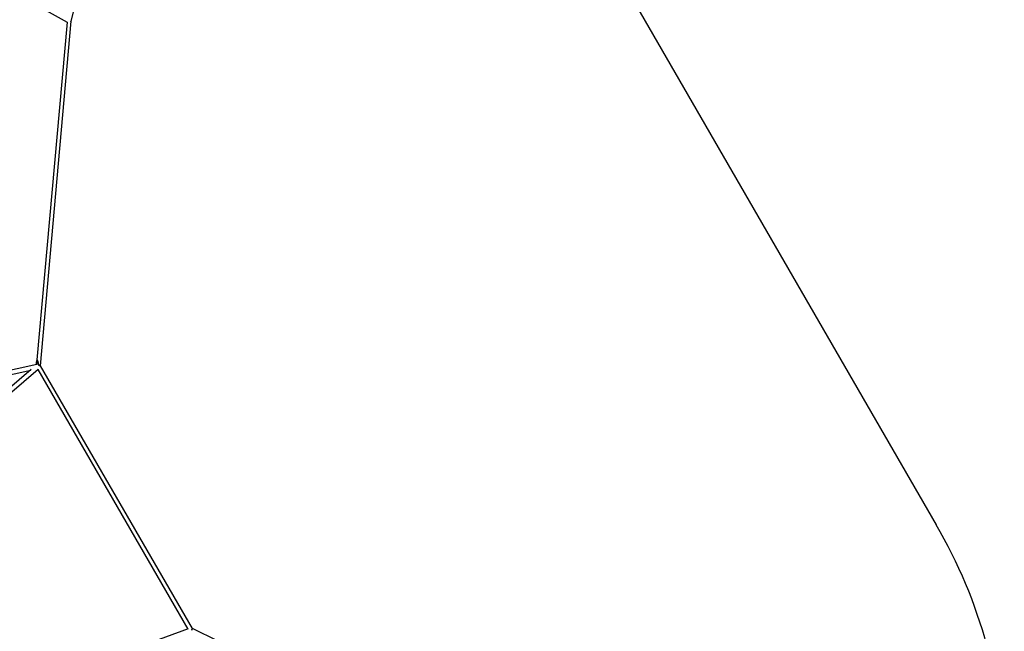
# Model space of a CAD drawing. Units: millimetres. Extents: x -18247 to -1203, y -7807 to 7807.
# Drawn here: x -7230 to -3475, y 1141 to 3476 of the extents above; entities that cross this region are included whole.
import ezdxf

# ---------------------------------------------------------------- set-up
doc = ezdxf.new("R2010")
doc.units = ezdxf.units.MM

msp = doc.modelspace()

# ---------------------------------------------------------------- linework, layer by layer
at = {"color": 7, "linetype": 'Continuous', "lineweight": 25}
for p, q in [((-7033.7, 3469.9), (-6621.5, 5181.8)), ((-5389.7, 4413.6), (-3735, 1548)), ((-7549.7, 3746.4), (-7048.9, 3466.1)), ((-7050, 3466.8), (-7164.7, 2177.4)), ((-7150.6, 2155.1), (-7033.7, 3469.9)), ((-8138.8, 1306.2), (-7159.7, 2142)), ((-7165.5, 2160), (-8082.6, 1956)), ((-7163, 2176.6), (-7163.4, 2177.4)), ((-7160.9, 2141), (-6588.8, 1150)), ((-6571.3, 1151.9), (-7150.6, 2155.2)), ((-7186.5, 2140.2), (-8145.4, 1321.6)), ((-8089.6, 1938), (-7188.4, 2138.5)), ((-6587.4, 1150.5), (-7795.1, 711)), ((-5369.5, 564.2), (-6571.4, 1151.9))]:
    msp.add_line(p, q, dxfattribs=at)
at = {"color": 7, "linetype": 'Continuous', "lineweight": 25, "flags": 128}
for points in [[(-7164.3, 2177.7), (-7164.7, 2177.3), (-7165.2, 2176.6), (-7165.6, 2175.5), (-7166.1, 2174.1), (-7166.5, 2172.5), (-7166.9, 2170.7), (-7167.3, 2168.7), (-7167.6, 2166.6), (-7167.9, 2164.4), (-7168.1, 2162.3), (-7168.2, 2160.2), (-7168.2, 2159.4)], [(-7164.1, 2158.1), (-7163.9, 2159), (-7163.6, 2161), (-7163.2, 2163.1), (-7163, 2165.2), (-7162.8, 2167.4), (-7162.7, 2169.4), (-7162.6, 2171.4), (-7162.7, 2173.1), (-7162.8, 2174.7), (-7163, 2175.9), (-7163.2, 2176.9), (-7163.5, 2177.5), (-7163.9, 2177.8), (-7164.3, 2177.7)], [(-7156.2, 2154.8), (-7156.9, 2157.7), (-7157.6, 2160.6), (-7158.4, 2163.4), (-7159.1, 2166), (-7159.8, 2168.4), (-7160.5, 2170.6), (-7161.2, 2172.6), (-7161.9, 2174.2), (-7162.5, 2175.6), (-7163, 2176.6)], [(-7156.6, 2156.8), (-7156.4, 2156.1), (-7156, 2154.9)], [(-7155, 2155), (-7155.5, 2155.7), (-7156.6, 2156.8)], [(-7150.6, 2155.2), (-7150.7, 2155.2), (-7151, 2155.3), (-7151.7, 2155.4), (-7152.5, 2155.3), (-7153.6, 2155.2), (-7154.9, 2155), (-7156.2, 2154.8)], [(-6574.4, 1147.4), (-6573.6, 1148.3), (-6572.9, 1149.2), (-6572.3, 1150), (-6571.8, 1150.7), (-6571.5, 1151.3), (-6571.3, 1151.7), (-6571.3, 1151.9)], [(-6571.3, 1151.9), (-6571.3, 1151.7), (-6571.5, 1151.3), (-6571.8, 1150.7), (-6572.3, 1150), (-6572.9, 1149.2), (-6573.6, 1148.3), (-6574.3, 1147.4)], [(-6572.9, 1145.8), (-6573.2, 1146.7), (-6573.7, 1148.2)]]:
    msp.add_lwpolyline(points, dxfattribs=at)
at = {"color": 7, "linetype": 'Continuous', "lineweight": 25}
for centre, radius, start, end in [((-7043.9, 3472.6), 9.25, 338.5854, 353.576), ((-7035.1, 3470), 1.58, 18.1705, 76.2377), ((-5375, 588.6), 1900, 0.0499, 30.3273), ((-6587.7, 1134), 18.9, 38.4162, 45.0122)]:
    msp.add_arc(centre, radius, start, end, dxfattribs=at)

doc.saveas('drawing.dxf')
